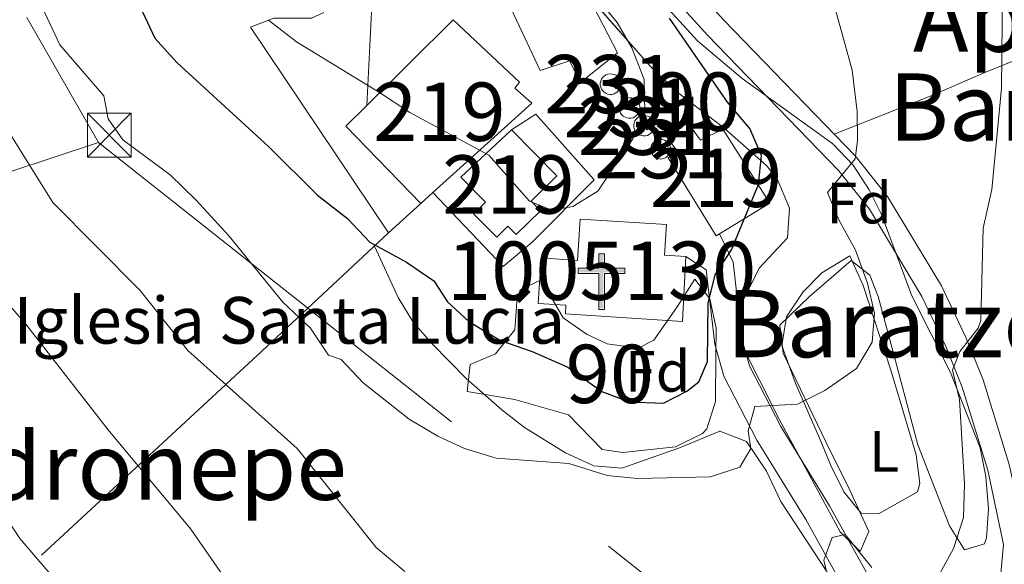
# Model space of a CAD drawing. Units: metres. Extents: x 606980 to 613849, y 4757028 to 4761764.
# Drawn here: x 608501 to 608670, y 4758288 to 4758382 of the extents above; entities that cross this region are included whole.
import ezdxf
from ezdxf.enums import TextEntityAlignment as Align

# ---------------------------------------------------------------- set-up
doc = ezdxf.new("R2010")
doc.units = ezdxf.units.M
doc.header["$MEASUREMENT"] = 0
for name, pattern in [('DGN Style 2', [85.73, 51.438, -34.292]), ('DGN Style 3', [120.022, 85.73, -34.292]), ('DGN Style 7', [171.46, 77.157, -34.292, 25.719, -34.292])]:
    doc.linetypes.add(name, pattern=pattern)
for name, color, linetype, lineweight in [('Nivel 15', 7, 'Continuous', 0), ('Nivel 16', 7, 'Continuous', 0), ('Nivel 20', 7, 'Continuous', 0), ('Nivel 21', 7, 'Continuous', 0), ('Nivel 32', 7, 'Continuous', 0), ('Nivel 35', 7, 'Continuous', 0), ('Nivel 36', 7, 'Continuous', 0), ('Nivel 37', 7, 'Continuous', 0), ('Nivel 4', 7, 'Continuous', 0), ('Nivel 44', 7, 'Continuous', 0), ('Nivel 45', 7, 'Continuous', 0), ('Nivel 48', 7, 'Continuous', 0), ('Nivel 5', 7, 'Continuous', 0), ('Nivel 52', 7, 'Continuous', 0), ('Nivel 57', 7, 'Continuous', 0)]:
    doc.layers.add(name, color=color, linetype=linetype, lineweight=lineweight)
doc.styles.add('Style-Arial', font='txt')
doc.styles.add('Style-Arial Narrow', font='txt')
doc.styles.add('Style-Times New Roman', font='txt')

# ---------------------------------------------------------------- blocks, each defined once
blk = doc.blocks.new('5TME')
at = {"layer": 'Nivel 32', "color": 7, "linetype": 'Continuous', "lineweight": 0}
for p, q in [((-3.75, 3.75), (3.75, -3.75)), ((3.719999998807907, 3.779999999329448), (-3.720000002533197, -3.780000001192093))]:
    blk.add_line(p, q, dxfattribs=at)
at = {"layer": 'Nivel 32', "color": 7, "linetype": 'Continuous', "lineweight": 0, "flags": 128}
blk.add_lwpolyline([(-3.75, -3.75), (3.75, -3.75), (3.75, 3.75), (-3.75, 3.75), (-3.720000002533197, -3.780000001192093)], dxfattribs=at)
blk = doc.blocks.new('5ERMIT_1')
at = {"layer": 'Nivel 15', "linetype": 'Continuous', "lineweight": 0}
blk.add_hatch(color=7, dxfattribs=at).paths.add_polyline_path([(-0.3200000002980232, -6.470000000670552), (-0.3200000002980232, -5.890000000596046), (-0.3200000002980232, -0.3000000007450581), (-3.839999999850988, -0.3000000007450581), (-3.839999999850988, 0.2400000002235174), (-0.4899999983608723, 0.2400000002235174), (-0.3200000002980232, 0.4100000001490116), (-0.3200000002980232, 2.71000000089407), (0.3000000007450581, 2.71000000089407), (0.3000000007450581, 0.4100000001490116), (0.4800000004470348, 0.2400000002235174), (3.809999998658895, 0.2400000002235174), (3.809999998658895, -0.3000000007450581), (0.3000000007450581, -0.3000000007450581), (0.3000000007450581, -6.470000000670552)])
at = {"layer": 'Nivel 15', "color": 7, "linetype": 'Continuous', "lineweight": 0, "flags": 128}
blk.add_lwpolyline([(-0.5, -0.4700000006705523), (-0.5, -6.640000000596046), (0.4699999988079071, -6.640000000596046), (0.4699999988079071, -0.4700000006705523), (3.989999998360872, -0.4700000006705523), (3.989999998360872, 0.4100000001490116), (0.4800000004470348, 0.4100000001490116), (0.4800000004470348, 2.880000000819564), (-0.4899999983608723, 2.880000000819564), (-0.4899999983608723, 0.4100000001490116), (-4.010000001639128, 0.4100000001490116), (-4.010000001639128, -0.4700000006705523), (-0.5, -0.4700000006705523), (-0.5, -6.640000000596046), (0.4699999988079071, -6.640000000596046)], dxfattribs=at)

msp = doc.modelspace()

# ---------------------------------------------------------------- linework, layer by layer
at = {"layer": 'Nivel 15', "color": 1, "linetype": 'Continuous', "lineweight": 0, "flags": 128}
for points, elevation in [([(608602.1400000006, 4758372.279999999), (608602.4899999984, 4758372.24), (608602.8299999982, 4758372.140000001), (608603.1400000006, 4758371.970000001), (608603.4100000001, 4758371.74), (608603.629999999, 4758371.470000001), (608603.7899999991, 4758371.15), (608603.879999999, 4758370.810000001), (608603.9100000001, 4758370.460000001), (608603.8599999994, 4758370.109999999), (608603.75, 4758369.77), (608603.5700000003, 4758369.470000001), (608603.3299999982, 4758369.210000001), (608603.0500000007, 4758369), (608602.7300000004, 4758368.84), (608602.3900000006, 4758368.76), (608602.0300000012, 4758368.75), (608601.6799999997, 4758368.800000001), (608601.3599999994, 4758368.93), (608601.0599999987, 4758369.119999999), (608600.8000000007, 4758369.359999999), (608600.6000000015, 4758369.65), (608600.4600000009, 4758369.970000001), (608600.379999999, 4758370.32), (608600.379999999, 4758370.67), (608600.4400000013, 4758371.02), (608600.5799999982, 4758371.34), (608600.7800000012, 4758371.640000001), (608601.0300000012, 4758371.880000001), (608601.3200000003, 4758372.08), (608601.6499999985, 4758372.210000001), (608602.1400000006, 4758372.279999999)], 586.7), ([(608605.3999999985, 4758368.18), (608605.75, 4758368.15), (608606.0899999999, 4758368.040000001), (608606.3999999985, 4758367.880000001), (608606.6700000018, 4758367.65), (608606.879999999, 4758367.369999999), (608607.0399999991, 4758367.060000001), (608607.1400000006, 4758366.720000001), (608607.1600000001, 4758366.359999999), (608607.120000001, 4758366.01), (608607, 4758365.68), (608606.8200000003, 4758365.380000001), (608606.5899999999, 4758365.109999999), (608606.3099999987, 4758364.9), (608605.9899999984, 4758364.75), (608605.6400000006, 4758364.67), (608605.2899999991, 4758364.65), (608604.9400000013, 4758364.710000001), (608604.6099999994, 4758364.83), (608604.3099999987, 4758365.02), (608604.0599999987, 4758365.26), (608603.8599999994, 4758365.550000001), (608603.7199999988, 4758365.880000001), (608603.6400000006, 4758366.220000001), (608603.6400000006, 4758366.58), (608603.6999999993, 4758366.92), (608603.8399999999, 4758367.25), (608604.0399999991, 4758367.540000001), (608604.2800000012, 4758367.790000001), (608604.5799999982, 4758367.98), (608604.9100000001, 4758368.109999999), (608605.3999999985, 4758368.18)], 586.97), ([(608607.8599999994, 4758365.140000001), (608608.1999999993, 4758365.1), (608608.5399999991, 4758365), (608608.8500000015, 4758364.83), (608609.120000001, 4758364.6), (608609.3299999982, 4758364.33), (608609.4899999984, 4758364.02), (608609.5899999999, 4758363.68), (608609.6099999994, 4758363.33), (608609.5599999987, 4758362.98), (608609.4499999993, 4758362.65), (608609.2699999996, 4758362.35), (608609.0399999991, 4758362.09), (608608.7600000016, 4758361.880000001), (608608.4400000013, 4758361.73), (608608.1000000015, 4758361.640000001), (608607.75, 4758361.630000001), (608607.3999999985, 4758361.689999999), (608607.0799999982, 4758361.810000001), (608606.7800000012, 4758362), (608606.5300000012, 4758362.24), (608606.3200000003, 4758362.52), (608606.1799999997, 4758362.84), (608606.1099999994, 4758363.189999999), (608606.1099999994, 4758363.540000001), (608606.1799999997, 4758363.880000001), (608606.3099999987, 4758364.210000001), (608606.5, 4758364.5), (608606.75, 4758364.74), (608607.0399999991, 4758364.939999999), (608607.370000001, 4758365.07), (608607.8599999994, 4758365.140000001)], 585.66), ([(608610.7199999988, 4758361.060000001), (608611.0500000007, 4758361.02), (608611.370000001, 4758360.92), (608611.6700000018, 4758360.76), (608611.9299999997, 4758360.540000001), (608612.1400000006, 4758360.279999999), (608612.2899999991, 4758359.98), (608612.379999999, 4758359.65), (608612.3999999985, 4758359.32), (608612.3599999994, 4758358.98), (608612.25, 4758358.66), (608612.0799999982, 4758358.369999999), (608611.8500000015, 4758358.119999999), (608611.5799999982, 4758357.92), (608611.2800000012, 4758357.779999999), (608610.9499999993, 4758357.699999999), (608610.6099999994, 4758357.68), (608610.2800000012, 4758357.74), (608609.9600000009, 4758357.85), (608609.6799999997, 4758358.029999999), (608609.4400000013, 4758358.26), (608609.2399999984, 4758358.540000001), (608609.1099999994, 4758358.85), (608609.0399999991, 4758359.18), (608609.0300000012, 4758359.52), (608609.1000000015, 4758359.85), (608609.2199999988, 4758360.16), (608609.4100000001, 4758360.439999999), (608609.6499999985, 4758360.68), (608609.9299999997, 4758360.859999999), (608610.25, 4758360.99), (608610.7199999988, 4758361.060000001)], 585.73)]:
    msp.add_lwpolyline(points, dxfattribs=dict(at, elevation=elevation))
at = {"layer": 'Nivel 15', "color": 51, "linetype": 'Continuous', "lineweight": 13}
for points in [[(608584.9600000009, 4758404.08, 586.5), (608592.120000001, 4758387.630000001, 586.87), (608596.6700000018, 4758388.74, 583.59), (608603.3299999982, 4758375.9, 583.97), (608596.9600000009, 4758370.800000001, 584.08), (608595.1000000015, 4758374.51, 587.58), (608590.0799999982, 4758372.85, 586.76), (608581.0300000012, 4758392.07, 586.3100000000001), (608578.629999999, 4758391.16, 586.25), (608574.5700000003, 4758399.699999999, 585.99), (608577.5700000003, 4758400.960000001, 586.14)], [(608556.7899999991, 4758363.32, 584.26), (608560.3500000015, 4758366.85, 585.47), (608575.1499999985, 4758381.550000001, 590.53), (608586.5399999991, 4758370.859999999, 590.67), (608585.7199999988, 4758369.84, 588.37), (608588.6499999985, 4758367.23, 587.92), (608571.6799999997, 4758351.92, 584.97), (608569.6400000006, 4758350.08, 584.61), (608556.7899999991, 4758363.32, 584.26)], [(608629.4100000001, 4758350.109999999, 582.02), (608620.8200000003, 4758344.880000001, 582.19), (608620.25, 4758344.529999999, 582.2), (608612.0300000012, 4758357.859999999, 582.1), (608613.620000001, 4758358.939999999, 582.53), (608611.7300000004, 4758361.550000001, 581.77), (608615.3599999994, 4758363.869999999, 581.4300000000001), (608617.5599999987, 4758360.91, 583.24), (608621.370000001, 4758362.82, 582.0600000000001), (608629.4100000001, 4758350.109999999, 582.02)], [(608585.1799999997, 4758362.66, 588.39), (608592.9400000013, 4758354.800000001, 588.21), (608588.5199999996, 4758350.439999999, 587.11), (608590.1099999994, 4758348.82, 585.8100000000001), (608585.9600000009, 4758344.74, 585.77), (608584.5399999991, 4758346.18, 586.15), (608582.620000001, 4758344.279999999, 586.01), (608578.6600000001, 4758348.290000001, 585.99), (608580.6900000013, 4758350.290000001, 588.0500000000001), (608576.4499999993, 4758354.59, 588.07), (608585.1799999997, 4758362.66, 588.39)]]:
    msp.add_polyline3d(points, dxfattribs=at)
at = {"layer": 'Nivel 15', "color": 1, "linetype": 'Continuous', "lineweight": 13}
msp.add_polyline3d([(608614.4899999984, 4758329.84, 585.87), (608594.3900000006, 4758331.16, 585.87), (608594.4899999984, 4758332.630000001, 587.84), (608589.7399999984, 4758332.939999999, 588.29), (608590.25, 4758340.720000001, 588.62), (608596.4699999988, 4758340.310000001, 588.5600000000001), (608596.9299999997, 4758347.390000001, 585.8100000000001), (608611.7300000004, 4758346.43, 585.77), (608611.3900000006, 4758341.199999999, 588.03), (608615.0500000007, 4758340.960000001, 587.97), (608614.4899999984, 4758329.84, 585.87)], dxfattribs=at)
at = {"layer": 'Nivel 16', "color": 1, "linetype": 'Continuous', "lineweight": 13, "extrusion": (-0.003380888581040672, -0.06670893060440465, 0.9977667503830839), "elevation": -318903.1167344811, "flags": 128}
msp.add_lwpolyline([(366929.6705816127, 4772427.530677821), (366929.6705816127, 4772445.945354033)], dxfattribs=at)
at = {"layer": 'Nivel 16', "color": 1, "linetype": 'Continuous', "lineweight": 13, "extrusion": (-0.03020755189749209, -0.03348656823980109, 0.9989825591850348), "elevation": -177144.9270006853, "flags": 128}
msp.add_lwpolyline([(-2735346.906174529, 3936847.698144428), (-2735329.478849581, 3936846.367713995), (-2735328.553388089, 3936852.798127748)], dxfattribs=at)
at = {"layer": 'Nivel 16', "color": 1, "linetype": 'Continuous', "lineweight": 13, "extrusion": (-0.04811058480340198, -0.04386298362256109, 0.9978784546715104), "elevation": -237416.8301537742, "flags": 128}
msp.add_lwpolyline([(-3106290.244605077, 3647847.595512766), (-3106290.244605079, 3647855.121879753)], dxfattribs=at)
at = {"layer": 'Nivel 16', "color": 1, "linetype": 'Continuous', "lineweight": 13}
for points in [[(608553.0300000012, 4758382.800000001, 581.63), (608550.9100000001, 4758381.82, 581.53), (608544.4400000013, 4758381.810000001, 580.94), (608540.4400000013, 4758380.290000001, 580.51), (608564.0899999999, 4758345.02, 577.98)], [(608585.1799999997, 4758362.66, 582.14), (608589.3099999987, 4758365.380000001, 581.85), (608599.3399999999, 4758354.1, 581.85), (608588.7199999988, 4758343.41, 581.8100000000001)]]:
    msp.add_polyline3d(points, dxfattribs=at)
at = {"layer": 'Nivel 20', "color": 7, "linetype": 'DGN Style 2', "lineweight": 0}
msp.add_polyline3d([(608564.0899999999, 4758345.02, 574.9300000000001), (608542.3599999994, 4758324.76, 568.23), (608492.120000001, 4758278.17, 551.2), (608463.8000000007, 4758252.460000001, 545.28)], dxfattribs=at)
at = {"layer": 'Nivel 21', "color": 7, "linetype": 'Continuous', "lineweight": 0}
for points in [[(608677.7100000009, 4758277.960000001, 558.75), (608676.9100000001, 4758279.09, 559), (608674.2600000016, 4758285.58, 560.23), (608672.6799999997, 4758295.369999999, 561.5500000000001), (608670.4100000001, 4758305.359999999, 562.65), (608665.9600000009, 4758319.83, 564.26), (608663.0899999999, 4758326.98, 565.09), (608658.8200000003, 4758335.92, 566.45), (608649.5899999999, 4758351.26, 568.96), (608644.0899999999, 4758358.17, 570.02), (608621.5199999996, 4758381.470000001, 572.94), (608600.8500000015, 4758404.15, 575.8100000000001), (608587.3599999994, 4758419.9, 576.76), (608581.3399999999, 4758427.83, 577.75), (608578.6700000018, 4758432.029999999, 578.26), (608574.5199999996, 4758440.15, 579.19), (608572.6400000006, 4758444.74, 579.71), (608567.3500000015, 4758459.85, 581.37), (608564.2899999991, 4758471.08, 582.61), (608564.0700000003, 4758476.060000001, 583), (608564.3200000003, 4758478.35, 583.08), (608565.75, 4758483.140000001, 583.01), (608566.3500000015, 4758483.52, 582.97)], [(608615.0500000007, 4758340.960000001, 576.5600000000001), (608618.5399999991, 4758338.710000001, 576.13), (608620.0199999996, 4758325.939999999, 573.79), (608621.5700000003, 4758320.48, 572.47), (608627.2100000009, 4758309.52, 568.88), (608635.6000000015, 4758295.9, 565.5600000000001), (608642.2300000004, 4758283.970000001, 561.0600000000001), (608644.8599999994, 4758279.58, 560.03), (608649.4100000001, 4758272.92, 559.57), (608655.8000000007, 4758269.119999999, 559.8000000000001)]]:
    msp.add_polyline3d(points, dxfattribs=at)
at = {"layer": 'Nivel 21', "color": 7, "linetype": 'DGN Style 3', "lineweight": 0}
for points in [[(608554.1999999993, 4758480.449999999, 584.24), (608556.4200000018, 4758479.279999999, 583.89), (608558.620000001, 4758477.08, 583.22), (608560.7399999984, 4758469.75, 582.53), (608563.75, 4758458.73, 581.37), (608571.0899999999, 4758438.57, 579.19), (608575.3900000006, 4758430.15, 578.26), (608578.2399999984, 4758425.67, 577.75), (608584.4200000018, 4758417.529999999, 576.76), (608598.0199999996, 4758401.65, 575.8100000000001), (608618.7600000016, 4758378.890000001, 572.94), (608641.2600000016, 4758355.67, 570.02), (608646.4899999984, 4758349.1, 568.96), (608655.4899999984, 4758334.130000001, 566.45), (608659.629999999, 4758325.460000001, 565.09), (608662.3999999985, 4758318.57, 564.26), (608666.7600000016, 4758304.390000001, 562.65), (608669.4600000009, 4758291.640000001, 561.16), (608669.0100000016, 4758286.66, 560.83)], [(608646.3000000007, 4758286.32, 561.0600000000001), (608639.6600000001, 4758298.27, 565.5600000000001), (608631.3000000007, 4758311.84, 568.88), (608625.9600000009, 4758322.220000001, 572.47), (608624.6400000006, 4758326.859999999, 573.79), (608623.120000001, 4758340.02, 576.13), (608620.8200000003, 4758344.880000001, 576.5600000000001)]]:
    msp.add_polyline3d(points, dxfattribs=at)
at = {"layer": 'Nivel 32', "color": 6, "linetype": 'DGN Style 7', "lineweight": 0}
for points in [[(608070.8500000015, 4759111.73, 567.58), (608150.7100000009, 4758975.640000001, 563.41), (608235.7800000012, 4758835.59, 560.92), (608361.0199999996, 4758627.130000001, 563.97), (608514.3999999985, 4758360.529999999, 568.86)], [(608225.1600000001, 4758262.57, 536.01), (608285.0899999999, 4758282.98, 538.61), (608393.4200000018, 4758320.33, 548.12), (608514.3999999985, 4758360.529999999, 568.86)], [(608514.3999999985, 4758360.529999999, 568.86), (608628.1799999997, 4758270.439999999, 563.2), (608737, 4758188.779999999, 548.46), (608873.4600000009, 4758077.68, 543.37), (609019.129999999, 4757962.66, 541.96), (609262.620000001, 4757768.890000001, 537.83)]]:
    msp.add_polyline3d(points, dxfattribs=at)
at = {"layer": 'Nivel 35', "color": 92, "linetype": 'DGN Style 3', "lineweight": 0}
for points in [[(608604.6400000006, 4758391.540000001, 575.36), (608617.0500000007, 4758377.9, 573.95), (608624.6600000001, 4758371.5, 573.08), (608640.2399999984, 4758360.26, 571.16), (608643.6999999993, 4758356.619999999, 570.73), (608646.4400000013, 4758352.42, 570.35), (608648.5500000007, 4758348.17, 569.92), (608653.7600000016, 4758334.26, 567.77), (608660.370000001, 4758321.1, 566.11), (608665.4600000009, 4758308.18, 564.75), (608666.4299999997, 4758303.279999999, 564.14), (608666.870000001, 4758297.73, 563.46), (608666.5599999987, 4758292.76, 563.63), (608666.2199999988, 4758291.720000001, 563.8100000000001), (608662.7600000016, 4758290.689999999, 564.6), (608660.1999999993, 4758294.83, 565.58), (608654.7899999991, 4758308.689999999, 567.46), (608650.7199999988, 4758323.970000001, 569.63), (608647.9699999988, 4758334.109999999, 569.95), (608646.5500000007, 4758337.779999999, 570.08), (608643.3599999994, 4758340.300000001, 570.53), (608636.1400000006, 4758334.040000001, 571.63), (608631.1600000001, 4758329.18, 571.71), (608631.7100000009, 4758324.4, 571.57), (608639.0700000003, 4758309.08, 569.9300000000001), (608643.1099999994, 4758300.93, 567.86), (608646.4100000001, 4758293.859999999, 567.76), (608644.9200000018, 4758290.439999999, 566.11), (608641.4800000004, 4758293.800000001, 565.37), (608631.0599999987, 4758312.960000001, 569.52), (608624.3200000003, 4758326.359999999, 573.1), (608624.1799999997, 4758331.32, 573.8000000000001), (608624.6700000018, 4758333.08, 573.97), (608627.620000001, 4758339, 574.52), (608632.4499999993, 4758344.199999999, 574.42), (608632.8200000003, 4758349.23, 574.4300000000001), (608630.6600000001, 4758354.279999999, 575.63), (608628.8500000015, 4758356.57, 576.3100000000001), (608621.5300000012, 4758363, 576.37), (608613.7300000004, 4758369.02, 578.04), (608608.9600000009, 4758373.52, 578.72), (608593.8000000007, 4758390.85, 581.08)], [(608585.7100000009, 4758328.42, 575.38), (608586.0700000003, 4758333.220000001, 576.71), (608586.629999999, 4758335.26, 577.27), (608590.2199999988, 4758336.970000001, 578.07), (608594, 4758330.470000001, 578.37), (608598.1400000006, 4758327.59, 578.5), (608601.5500000007, 4758326.01, 578.6), (608606.879999999, 4758325.26, 578.74), (608609.5700000003, 4758326.630000001, 578.82), (608613.4299999997, 4758332.18, 578.33), (608616.5899999999, 4758337.09, 577.39), (608619.1700000018, 4758333.699999999, 575.23), (608620.2300000004, 4758328.720000001, 574.75), (608620.1600000001, 4758324.130000001, 574.36), (608620.120000001, 4758316.140000001, 572.0600000000001), (608618.6400000006, 4758311.460000001, 571.88), (608617.9100000001, 4758310.630000001, 571.85), (608613.2600000016, 4758308.35, 571.62), (608604.2399999984, 4758307.390000001, 571.08), (608600.6799999997, 4758307.93, 570.86), (608594.9499999993, 4758313.869999999, 571.22), (608585.75, 4758316.49, 572.08), (608577.5399999991, 4758317.85, 572), (608578.1000000015, 4758322.449999999, 572.49), (608582.4400000013, 4758324.32, 574.19), (608585.7100000009, 4758328.42, 575.38)]]:
    msp.add_polyline3d(points, dxfattribs=at)
at = {"layer": 'Nivel 36', "color": 92, "linetype": 'Continuous', "lineweight": 0}
for points in [[(608696.6099999994, 4758383.790000001, 561.77), (608675.4800000004, 4758376.220000001, 563.57), (608666.2600000016, 4758372.5, 564.7), (608657.2100000009, 4758368.58, 566.45), (608640.4600000009, 4758361.91, 570.47)], [(608561.6799999997, 4758342.77, 573.8100000000001), (608565.7199999988, 4758333.939999999, 573.38), (608568.3299999982, 4758329.720000001, 573.02), (608571.629999999, 4758325.939999999, 572.51), (608577.4200000018, 4758320.060000001, 571.39), (608583.4800000004, 4758314.699999999, 570.35), (608587.379999999, 4758311.689999999, 570.4), (608594.4400000013, 4758307.33, 570.59), (608599.2600000016, 4758305.08, 570.63), (608604.0500000007, 4758304.73, 570.67), (608613.9200000018, 4758308.189999999, 570.69), (608620.8399999999, 4758311.029999999, 570.4300000000001), (608625.4100000001, 4758309.290000001, 569.72), (608628.8500000015, 4758304.199999999, 569.11), (608631.3099999987, 4758299.02, 568.37), (608639.3399999999, 4758286.699999999, 565.4300000000001)], [(608645.0599999987, 4758296.98, 567.13), (608642.1000000015, 4758300.640000001, 567.85), (608639.8900000006, 4758305.189999999, 568.96), (608637.9499999993, 4758309.82, 569.74), (608633.7899999991, 4758319.380000001, 570.45), (608631.4600000009, 4758325.699999999, 571.12), (608632.2600000016, 4758330.609999999, 571.63), (608635.1400000006, 4758334.9, 571.62), (608638.3299999982, 4758338.17, 571.24), (608643.1099999994, 4758341.09, 570.78), (608645.4400000013, 4758336, 570.62), (608650.1499999985, 4758321.48, 569.75), (608654.5300000012, 4758306.98, 567.97), (608655.1499999985, 4758302.060000001, 567.41), (608654.7399999984, 4758300.66, 567.25), (608648.1900000013, 4758296.92, 567.15), (608645.0599999987, 4758296.98, 567.13)]]:
    msp.add_polyline3d(points, dxfattribs=at)
at = {"layer": 'Nivel 4', "color": 30, "linetype": 'Continuous', "lineweight": 30, "elevation": 575, "flags": 128}
msp.add_lwpolyline([(608521.9200000018, 4758382.9), (608524.0599999987, 4758378.380000001), (608527.8299999982, 4758374.189999999), (608543.5899999999, 4758359.790000001), (608551.8900000006, 4758351.460000001), (608557.0799999982, 4758347.51), (608560.8599999994, 4758343.449999999), (608567.1900000013, 4758339.99), (608571.870000001, 4758336.810000001), (608574.1700000018, 4758333.199999999), (608577.8599999994, 4758329.84), (608583.2899999991, 4758326.560000001), (608588.6799999997, 4758324.710000001), (608594.7899999991, 4758321.99), (608600.629999999, 4758317.82), (608605.3200000003, 4758316.08), (608611.1799999997, 4758315.859999999), (608615.2199999988, 4758317.91), (608617.2600000016, 4758319.5), (608618.7600000016, 4758323), (608618.8399999999, 4758332.98), (608620.0799999982, 4758337.82), (608622.8399999999, 4758342.140000001), (608627.4600000009, 4758353.300000001), (608628.0100000016, 4758358.27), (608626.0100000016, 4758362.880000001), (608622.1499999985, 4758367.42), (608612.2100000009, 4758381.82)], dxfattribs=at)
at = {"layer": 'Nivel 5', "color": 30, "linetype": 'Continuous', "lineweight": 0, "flags": 128}
for points, elevation in [([(608658.4800000004, 4758286.550000001), (608660.879999999, 4758290.92), (608662.6400000006, 4758296.279999999), (608662.7899999991, 4758302), (608661.9200000018, 4758316.460000001), (608660.75, 4758321.470000001), (608662, 4758324.67), (608665.120000001, 4758328.689999999), (608665.6000000015, 4758330), (608666, 4758345.810000001), (608667.4400000013, 4758352.470000001), (608669.120000001, 4758369.810000001), (608669.3299999982, 4758392.57), (608668.379999999, 4758398), (608669.75, 4758400.720000001)], 565), ([(608543.5300000012, 4758381.460000001), (608548.3399999999, 4758377.73), (608562.5599999987, 4758369.050000001), (608567.75, 4758365.630000001), (608581.2699999996, 4758358.310000001), (608588.2399999984, 4758350.449999999), (608592.0899999999, 4758348.91), (608595.6799999997, 4758349.540000001), (608599.9600000009, 4758352.18), (608605.9499999993, 4758361.15), (608608.0300000012, 4758365.720000001), (608607.870000001, 4758371.279999999), (608605.7800000012, 4758376.720000001), (608603.2800000012, 4758381.060000001), (608595.8900000006, 4758390.1)], 580), ([(608503.0300000012, 4758387.42), (608507.7600000016, 4758377.220000001), (608515.3099999987, 4758368.52), (608516.0500000007, 4758364.550000001), (608518.5700000003, 4758360.98), (608526.6600000001, 4758354.939999999), (608531.129999999, 4758350.6), (608536.7800000012, 4758344.48), (608545.9499999993, 4758333.130000001), (608550.7100000009, 4758328.699999999), (608553.8200000003, 4758324.060000001), (608555.9899999984, 4758323.33), (608559.7199999988, 4758319.35), (608567.6099999994, 4758313.09), (608572.5599999987, 4758310.189999999), (608577.0899999999, 4758308.09), (608582.5199999996, 4758306.43), (608594.9699999988, 4758305.52), (608601.5799999982, 4758303.449999999), (608606.7600000016, 4758302.93), (608619.25, 4758303.23), (608624.3099999987, 4758304.890000001), (608626.1499999985, 4758308.09), (608625.7199999988, 4758311.130000001), (608626.870000001, 4758315.300000001), (608634.1900000013, 4758315.699999999), (608638.870000001, 4758318.01), (608644.25, 4758321.810000001), (608646.9699999988, 4758326.290000001), (608647.3399999999, 4758331.290000001), (608646.1700000018, 4758336.380000001), (608644.1000000015, 4758342.07), (608641.2399999984, 4758347.27), (608639.2800000012, 4758351.92), (608644.0300000012, 4758357.720000001), (608644.4299999997, 4758360.83), (608644.4200000018, 4758365.83), (608643.5100000016, 4758372.880000001), (608639.0199999996, 4758389.32)], 570), ([(608494.9800000004, 4758368.75), (608506.5700000003, 4758350.199999999), (608521.5399999991, 4758335.17), (608529.7100000009, 4758324.869999999), (608548.4600000009, 4758308.1), (608561.9499999993, 4758291.1), (608566.8900000006, 4758287.02)], 565), ([(608482.6900000013, 4758351.5), (608501.9600000009, 4758329.390000001), (608516.0700000003, 4758311.279999999), (608530.2199999988, 4758294.26), (608538.7399999984, 4758281.970000001)], 560), ([(608491.0799999982, 4758307.540000001), (608500.9100000001, 4758292.66), (608506.7300000004, 4758285.85), (608524.7600000016, 4758261.890000001), (608528.0100000016, 4758258.09), (608545.3599999994, 4758241.119999999), (608554.8599999994, 4758232.540000001), (608558.870000001, 4758229.57), (608564.25, 4758226.92), (608569.7800000012, 4758226.4), (608576.1999999993, 4758223.619999999), (608581.2699999996, 4758223.439999999), (608585.370000001, 4758225.25), (608599.2100000009, 4758233.689999999), (608609.3999999985, 4758237.449999999), (608613.0100000016, 4758236.73), (608611.4299999997, 4758234.800000001), (608607.1900000013, 4758231.52), (608606.2399999984, 4758228.449999999), (608607.5700000003, 4758226.699999999), (608610.5799999982, 4758226.34), (608615.4200000018, 4758227.609999999)], 555), ([(608639.1499999985, 4758287.01), (608638.6999999993, 4758288.93), (608640.120000001, 4758292.84), (608642.3599999994, 4758293.34), (608646.8900000006, 4758287.689999999)], 565)]:
    msp.add_lwpolyline(points, dxfattribs=dict(at, elevation=elevation))
at = {"layer": 'Nivel 52', "color": 1, "linetype": 'Continuous', "lineweight": 0, "flags": 128}
for points, elevation in [([(608602.1400000006, 4758372.279999999), (608601.6499999985, 4758372.210000001), (608601.3200000003, 4758372.08), (608601.0300000012, 4758371.880000001), (608600.7800000012, 4758371.640000001), (608600.5799999982, 4758371.34), (608600.4400000013, 4758371.02), (608600.379999999, 4758370.67), (608600.379999999, 4758370.32), (608600.4600000009, 4758369.970000001), (608600.6000000015, 4758369.65), (608600.8000000007, 4758369.359999999), (608601.0599999987, 4758369.119999999), (608601.3599999994, 4758368.93), (608601.6799999997, 4758368.800000001), (608602.0300000012, 4758368.75), (608602.3900000006, 4758368.76), (608602.7300000004, 4758368.84), (608603.0500000007, 4758369), (608603.3299999982, 4758369.210000001), (608603.5700000003, 4758369.470000001), (608603.75, 4758369.77), (608603.8599999994, 4758370.109999999), (608603.9100000001, 4758370.460000001), (608603.879999999, 4758370.810000001), (608603.7899999991, 4758371.15), (608603.629999999, 4758371.470000001), (608603.4100000001, 4758371.74), (608603.1400000006, 4758371.970000001), (608602.8299999982, 4758372.140000001), (608602.4899999984, 4758372.24)], 586.7), ([(608605.3999999985, 4758368.18), (608604.9100000001, 4758368.109999999), (608604.5799999982, 4758367.98), (608604.2800000012, 4758367.790000001), (608604.0399999991, 4758367.540000001), (608603.8399999999, 4758367.25), (608603.6999999993, 4758366.92), (608603.6400000006, 4758366.58), (608603.6400000006, 4758366.220000001), (608603.7199999988, 4758365.880000001), (608603.8599999994, 4758365.550000001), (608604.0599999987, 4758365.26), (608604.3099999987, 4758365.02), (608604.6099999994, 4758364.83), (608604.9400000013, 4758364.710000001), (608605.2899999991, 4758364.65), (608605.6400000006, 4758364.67), (608605.9899999984, 4758364.75), (608606.3099999987, 4758364.9), (608606.5899999999, 4758365.109999999), (608606.8200000003, 4758365.380000001), (608607, 4758365.68), (608607.120000001, 4758366.01), (608607.1600000001, 4758366.359999999), (608607.1400000006, 4758366.720000001), (608607.0399999991, 4758367.060000001), (608606.879999999, 4758367.369999999), (608606.6700000018, 4758367.65), (608606.3999999985, 4758367.880000001), (608606.0899999999, 4758368.040000001), (608605.75, 4758368.15)], 586.97), ([(608607.8599999994, 4758365.140000001), (608607.370000001, 4758365.07), (608607.0399999991, 4758364.939999999), (608606.75, 4758364.74), (608606.5, 4758364.5), (608606.3099999987, 4758364.210000001), (608606.1799999997, 4758363.880000001), (608606.1099999994, 4758363.540000001), (608606.1099999994, 4758363.189999999), (608606.1799999997, 4758362.84), (608606.3200000003, 4758362.52), (608606.5300000012, 4758362.24), (608606.7800000012, 4758362), (608607.0799999982, 4758361.810000001), (608607.3999999985, 4758361.689999999), (608607.75, 4758361.630000001), (608608.1000000015, 4758361.640000001), (608608.4400000013, 4758361.73), (608608.7600000016, 4758361.880000001), (608609.0399999991, 4758362.09), (608609.2699999996, 4758362.35), (608609.4499999993, 4758362.65), (608609.5599999987, 4758362.98), (608609.6099999994, 4758363.33), (608609.5899999999, 4758363.68), (608609.4899999984, 4758364.02), (608609.3299999982, 4758364.33), (608609.120000001, 4758364.6), (608608.8500000015, 4758364.83), (608608.5399999991, 4758365), (608608.1999999993, 4758365.1)], 585.66), ([(608610.7199999988, 4758361.060000001), (608610.25, 4758360.99), (608609.9299999997, 4758360.859999999), (608609.6499999985, 4758360.68), (608609.4100000001, 4758360.439999999), (608609.2199999988, 4758360.16), (608609.1000000015, 4758359.85), (608609.0300000012, 4758359.52), (608609.0399999991, 4758359.18), (608609.1099999994, 4758358.85), (608609.2399999984, 4758358.540000001), (608609.4400000013, 4758358.26), (608609.6799999997, 4758358.029999999), (608609.9600000009, 4758357.85), (608610.2800000012, 4758357.74), (608610.6099999994, 4758357.68), (608610.9499999993, 4758357.699999999), (608611.2800000012, 4758357.779999999), (608611.5799999982, 4758357.92), (608611.8500000015, 4758358.119999999), (608612.0799999982, 4758358.369999999), (608612.25, 4758358.66), (608612.3599999994, 4758358.98), (608612.3999999985, 4758359.32), (608612.379999999, 4758359.65), (608612.2899999991, 4758359.98), (608612.1400000006, 4758360.279999999), (608611.9299999997, 4758360.540000001), (608611.6700000018, 4758360.76), (608611.370000001, 4758360.92), (608611.0500000007, 4758361.02)], 585.73)]:
    msp.add_lwpolyline(points, close=True, dxfattribs=dict(at, elevation=elevation))
at = {"layer": 'Nivel 52', "color": 1, "linetype": 'Continuous', "lineweight": 13}
for points in [[(608577.5700000003, 4758400.960000001, 586.14), (608574.5700000003, 4758399.699999999, 585.99), (608578.629999999, 4758391.16, 586.25), (608581.0300000012, 4758392.07, 586.3100000000001), (608590.0799999982, 4758372.85, 586.76), (608595.1000000015, 4758374.51, 587.58), (608596.9600000009, 4758370.800000001, 584.08), (608603.3299999982, 4758375.9, 583.97), (608596.6700000018, 4758388.74, 583.59), (608592.120000001, 4758387.630000001, 586.87), (608584.9600000009, 4758404.08, 586.5)], [(608556.7899999991, 4758363.32, 584.26), (608569.6400000006, 4758350.08, 584.61), (608571.6799999997, 4758351.92, 584.97), (608588.6499999985, 4758367.23, 587.92), (608585.7199999988, 4758369.84, 588.37), (608586.5399999991, 4758370.859999999, 590.67), (608575.1499999985, 4758381.550000001, 590.53), (608560.3500000015, 4758366.85, 585.47)], [(608629.4100000001, 4758350.109999999, 582.02), (608621.370000001, 4758362.82, 582.0600000000001), (608617.5599999987, 4758360.91, 583.24), (608615.3599999994, 4758363.869999999, 581.4300000000001), (608611.7300000004, 4758361.550000001, 581.77), (608613.620000001, 4758358.939999999, 582.53), (608612.0300000012, 4758357.859999999, 582.1), (608620.25, 4758344.529999999, 582.2), (608620.8200000003, 4758344.880000001, 582.19)], [(608585.1799999997, 4758362.66, 588.39), (608576.4499999993, 4758354.59, 588.07), (608580.6900000013, 4758350.290000001, 588.0500000000001), (608578.6600000001, 4758348.290000001, 585.99), (608582.620000001, 4758344.279999999, 586.01), (608584.5399999991, 4758346.18, 586.15), (608585.9600000009, 4758344.74, 585.77), (608590.1099999994, 4758348.82, 585.8100000000001), (608588.5199999996, 4758350.439999999, 587.11), (608592.9400000013, 4758354.800000001, 588.21)], [(608614.4899999984, 4758329.84, 585.87), (608615.0500000007, 4758340.960000001, 587.97), (608611.3900000006, 4758341.199999999, 588.03), (608611.7300000004, 4758346.43, 585.77), (608596.9299999997, 4758347.390000001, 585.8100000000001), (608596.4699999988, 4758340.310000001, 588.5600000000001), (608590.25, 4758340.720000001, 588.62), (608589.7399999984, 4758332.939999999, 588.29), (608594.4899999984, 4758332.630000001, 587.84), (608594.3900000006, 4758331.16, 585.87)]]:
    msp.add_polyline3d(points, close=True, dxfattribs=at)
at = {"layer": 'Nivel 57', "color": 92, "linetype": 'DGN Style 3', "lineweight": 0}
msp.add_polyline3d([(608593.8000000007, 4758390.85, 581.08), (608608.9600000009, 4758373.52, 578.72), (608613.7300000004, 4758369.02, 578.04), (608621.5300000012, 4758363, 576.37), (608628.8500000015, 4758356.57, 576.3100000000001), (608630.6600000001, 4758354.279999999, 575.63), (608632.8200000003, 4758349.23, 574.4300000000001), (608632.4499999993, 4758344.199999999, 574.42), (608627.620000001, 4758339, 574.52), (608624.6700000018, 4758333.08, 573.97), (608624.1799999997, 4758331.32, 573.8000000000001), (608624.3200000003, 4758326.359999999, 573.1), (608631.0599999987, 4758312.960000001, 569.52), (608641.4800000004, 4758293.800000001, 565.37), (608644.9200000018, 4758290.439999999, 566.11), (608646.4100000001, 4758293.859999999, 567.76), (608643.1099999994, 4758300.93, 567.86), (608639.0700000003, 4758309.08, 569.9300000000001), (608631.7100000009, 4758324.4, 571.57), (608631.1600000001, 4758329.18, 571.71), (608636.1400000006, 4758334.040000001, 571.63), (608643.3599999994, 4758340.300000001, 570.53), (608646.5500000007, 4758337.779999999, 570.08), (608647.9699999988, 4758334.109999999, 569.95), (608650.7199999988, 4758323.970000001, 569.63), (608654.7899999991, 4758308.689999999, 567.46), (608660.1999999993, 4758294.83, 565.58), (608662.7600000016, 4758290.689999999, 564.6), (608666.2199999988, 4758291.720000001, 563.8100000000001), (608666.5599999987, 4758292.76, 563.63), (608666.870000001, 4758297.73, 563.46), (608666.4299999997, 4758303.279999999, 564.14), (608665.4600000009, 4758308.18, 564.75), (608660.370000001, 4758321.1, 566.11), (608653.7600000016, 4758334.26, 567.77), (608648.5500000007, 4758348.17, 569.92), (608646.4400000013, 4758352.42, 570.35), (608643.6999999993, 4758356.619999999, 570.73), (608640.2399999984, 4758360.26, 571.16), (608624.6600000001, 4758371.5, 573.08), (608617.0500000007, 4758377.9, 573.95), (608604.6400000006, 4758391.540000001, 575.36)], dxfattribs=at)
msp.add_polyline3d([(608585.7100000009, 4758328.42, 575.38), (608582.4400000013, 4758324.32, 574.19), (608578.1000000015, 4758322.449999999, 572.49), (608577.5399999991, 4758317.85, 572), (608585.75, 4758316.49, 572.08), (608594.9499999993, 4758313.869999999, 571.22), (608600.6799999997, 4758307.93, 570.86), (608604.2399999984, 4758307.390000001, 571.08), (608613.2600000016, 4758308.35, 571.62), (608617.9100000001, 4758310.630000001, 571.85), (608618.6400000006, 4758311.460000001, 571.88), (608620.120000001, 4758316.140000001, 572.0600000000001), (608620.1600000001, 4758324.130000001, 574.36), (608620.2300000004, 4758328.720000001, 574.75), (608619.1700000018, 4758333.699999999, 575.23), (608616.5899999999, 4758337.09, 577.39), (608613.4299999997, 4758332.18, 578.33), (608609.5700000003, 4758326.630000001, 578.82), (608606.879999999, 4758325.26, 578.74), (608601.5500000007, 4758326.01, 578.6), (608598.1400000006, 4758327.59, 578.5), (608594, 4758330.470000001, 578.37), (608590.2199999988, 4758336.970000001, 578.07), (608586.629999999, 4758335.26, 577.27), (608586.0700000003, 4758333.220000001, 576.71)], close=True, dxfattribs=at)

# ---------------------------------------------------------------- block references
at = {"layer": 'Nivel 15', "color": 7, "linetype": 'Continuous', "lineweight": 0}
msp.add_blockref('5ERMIT_1', (608600.6099999994, 4758338.540000001, 588.5600000000001), dxfattribs=at)
at = {"layer": 'Nivel 32', "color": 7, "linetype": 'Continuous', "lineweight": 0}
msp.add_blockref('5TME', (608516.2300000004, 4758361.76, 569.5500000000001), dxfattribs=at)

# ---------------------------------------------------------------- texts
at = {"layer": 'Nivel 37', "color": 92, "linetype": 'Continuous', "lineweight": 0}
for s, style, p in [('Fd', 'Style-Arial', (608644.7349360213, 4758350.13998, 572.45)), ('Fd', 'Style-Arial', (608610.2049360201, 4758321.309979999, 575.07)), ('L', 'Style-Arial Narrow', (608648.993147105, 4758307.579979999, 569.86))]:
    msp.add_text(s, height=6.99996, dxfattribs=dict(at, style=style)).set_placement(p, align=Align.MIDDLE_CENTER)
at = {"layer": 'Nivel 44', "color": 51, "linetype": 'Continuous', "lineweight": 0, "style": 'Style-Arial'}
msp.add_text('Iglesia Santa Lucía', height=7.999980000000001, dxfattribs=at).set_placement((608499.8599999994, 4758326.040000001, 570))
at = {"layer": 'Nivel 45', "color": 7, "linetype": 'Continuous', "lineweight": 0, "style": 'Style-Times New Roman'}
for s, p in [('Apezaren', (608688.2439926527, 4758381.79998, 570.72)), ('Baratzepea', (608691.4729965106, 4758366.589979999, 567.21)), ('Baratzea', (608654.4686895311, 4758329.45998, 572.21)), ('Pedronepe', (608516.6519804485, 4758305.029979998, 548.3100000000001))]:
    msp.add_text(s, height=11.49996, dxfattribs=at).set_placement(p, align=Align.MIDDLE_CENTER)
at = {"layer": 'Nivel 48', "color": 1, "linetype": 'Continuous', "lineweight": 0, "style": 'Style-Arial Narrow'}
for s, p in [('231', (608602.1402305923, 4758370.509979999)), ('231', (608605.4002305903, 4758366.419979999)), ('219', (608572.784622103, 4758365.779979998)), ('231', (608607.8602305911, 4758363.37998)), ('231', (608610.7102305926, 4758359.36998)), ('219', (608620.2046221048, 4758354.45998)), ('219', (608584.6346221045, 4758353.309979999)), ('1005130', (608600.6047092639, 4758338.53998, 588.5600000000001))]:
    msp.add_text(s, height=9.99996, dxfattribs=at).set_placement(p, align=Align.MIDDLE_CENTER)
at = {"layer": 'Nivel 48', "color": 92, "linetype": 'Continuous', "lineweight": 0, "style": 'Style-Arial Narrow'}
for p in [(608616.7971003167, 4758367.499979999), (608602.0171003155, 4758320.859979998)]:
    msp.add_text('90', height=9.99996, dxfattribs=at).set_placement(p, align=Align.MIDDLE_CENTER)

doc.saveas('drawing.dxf')
